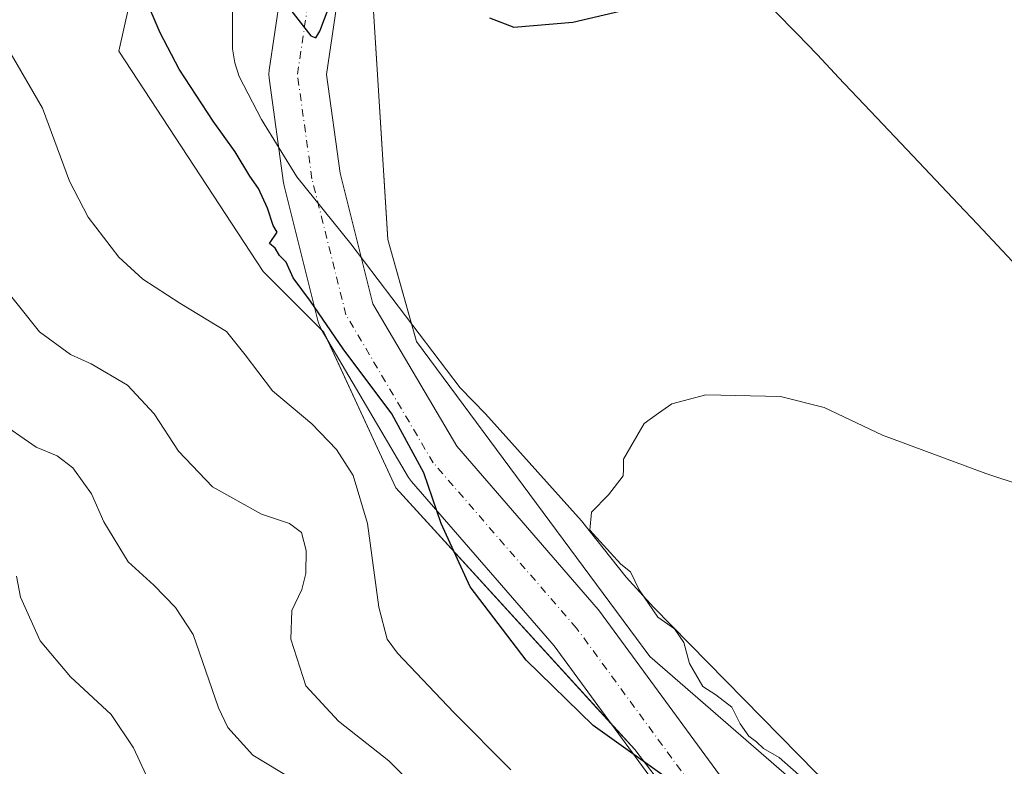
# Model space of a CAD drawing. Units: metres. Extents: x 607592 to 611045, y 4720014 to 4722381.
# Drawn here: x 609191 to 609363, y 4720419 to 4720549 of the extents above; entities that cross this region are included whole.
import ezdxf

# ---------------------------------------------------------------- set-up
doc = ezdxf.new("R2010")
doc.units = ezdxf.units.M
doc.header["$MEASUREMENT"] = 0
doc.linetypes.add('DGN Style 4', pattern=[2.6384748266838614, 1.318413404963828, -0.6592067024819142, 0.001648016756204785, -0.6592067024819142])
for name, color, linetype, lineweight in [('Corriente natural lineal', 142, 'Continuous', 13), ('Cultivos herbáceos CxS', 92, 'Continuous', 0), ('Curva de nivel maestra', 30, 'Continuous', 30), ('Curva de nivel normal', 30, 'Continuous', 0), ('Entidad de ámbito territorial', 7, 'Continuous', 0), ('Entidad de ámbito territorial CxS', 92, 'Continuous', 0), ('Instalación de energía eléctrica Cxs', 135, 'Continuous', 0), ('Municipio', 91, 'Continuous', 13), ('Municipio CxS', 4, 'Continuous', 0), ('Núcleo urbano CxS', 7, 'Continuous', 0), ('Pastizal CxS', 92, 'Continuous', 0), ('Pista no pavimentada Cxs', 111, 'Continuous', 0), ('Pista no pavimentada eje', 91, 'DGN Style 4', 0)]:
    doc.layers.add(name, color=color, linetype=linetype, lineweight=lineweight)

# ---------------------------------------------------------------- blocks, each defined once
blk = doc.blocks.new('*U11')
at = {"layer": 'Cultivos herbáceos CxS', "color": 92, "linetype": 'Continuous', "lineweight": 0}
blk.add_polyline3d([(609326.9467000002, 4720416.020600001, 545.9036000000051), (609301.3679000001, 4720438.211200001, 547.0761999999959), (609260.6880999999, 4720493.112400001, 546.9238000000041), (609255.6743000001, 4720510.926000001, 546.7600999999995), (609255.6734999996, 4720510.937999999, 546.7602999999945), (609252.7506999997, 4720557.274, 547.7543000000006)], dxfattribs=at)
blk = doc.blocks.new('*U13')
at = {"layer": 'Pista no pavimentada Cxs', "color": 111, "linetype": 'Continuous', "lineweight": 0}
for points in [[(609247.7577000001, 4720558.585300001, 547.7486999999965), (609244.9420999996, 4720539.6809, 547.3901999999945), (609247.3458000004, 4720522.4553, 547.1785999999993), (609253.0318999998, 4720499.7106, 549.3727999999974), (609267.6721000001, 4720474.903700001, 548.0524000000005), (609292.3772999998, 4720446.429400001, 548.5576000000001), (609292.6058999998, 4720446.140799999, 548.5158999999985), (609320.5724, 4720408.004100001, 548.9621000000043)], [(609312.4555000003, 4720402.163100001, 551.5966999999946), (609284.6629999997, 4720440.062100001, 548.9850000000006), (609259.7938000001, 4720468.725400001, 551.1953000000067), (609259.2912, 4720469.429400001, 551.2838000000047), (609244.039, 4720495.273499999, 550.4210000000021), (609243.6586999996, 4720496.084000001, 550.3644999999962), (609243.5064000003, 4720496.581499999, 550.3065999999963), (609237.5798000004, 4720520.288100001, 549.8669999999984), (609237.5065000001, 4720520.6325, 549.710699999996), (609237.4785000002, 4720520.809800001, 549.6205000000045), (609234.9384000005, 4720539.0132, 547.7866000000067), (609234.8903999999, 4720539.7042, 547.7880000000005), (609234.9450000003, 4720540.4408, 547.784599999999), (609237.9084000001, 4720560.3375, 547.8996000000043)]]:
    blk.add_polyline3d(points, dxfattribs=at)

msp = doc.modelspace()

# ---------------------------------------------------------------- linework, layer by layer
at = {"layer": 'Corriente natural lineal', "color": 142, "linetype": 'Continuous', "lineweight": 13}
msp.add_polyline3d([(609228.5500999996, 4720552.340100001, 548.4686999999976), (609228.5800999999, 4720544.1501, 548.3717999999935), (609228.9501, 4720541.700099999, 548.372000000003), (609229.7500999998, 4720539.3301, 548.3567000000039), (609233.6401000004, 4720531.800100001, 547.954899999997), (609239.8000999996, 4720521.8101, 547.8215999999958), (609249.2100999998, 4720510.1801, 547.4478999999993), (609268.3000999996, 4720485.0601, 546.5127999999969), (609272.7200999996, 4720480.5001, 546.2768000000069), (609289.4401000004, 4720461.850099999, 545.4584999999934), (609297.2401000002, 4720452.0801, 545.6156999999948), (609301.9801000003, 4720446.8301, 545.3589999999967), (609330.3901000004, 4720417.9301, 544.9762000000047), (609340.0500999996, 4720409.9901, 544.7675000000017), (609343.8800999997, 4720406.1801, 544.7372999999934), (609346.0201000003, 4720403.550100001, 544.7811999999976), (609352.4001000002, 4720394.1601, 544.7909000000072), (609374.0800999999, 4720365.200099999, 543.8594000000012)], dxfattribs=at)
at = {"layer": 'Cultivos herbáceos CxS', "color": 92, "linetype": 'Continuous', "lineweight": 0}
msp.add_polyline3d([(609326.9467000002, 4720416.020600001, 545.9036000000051), (609301.3679000001, 4720438.211200001, 547.0761999999959), (609260.6880999999, 4720493.112400001, 546.9238000000041), (609255.6743000001, 4720510.926000001, 546.7600999999995), (609255.6734999996, 4720510.937999999, 546.7602999999945), (609252.7506999997, 4720557.274, 547.7543000000006)], dxfattribs=at)
at = {"layer": 'Curva de nivel maestra', "color": 30, "linetype": 'Continuous', "lineweight": 30}
for points in [[(609238.1349, 4720551.717700001, 336.9585999999982), (609242.2100999998, 4720546.391600001, 336.9585999999982), (609243.1024000002, 4720546.085999999, 336.9585999999982), (609243.8153999997, 4720547.213400001, 336.9585999999982), (609247.5539999995, 4720557.0746, 336.9585999999982)], [(609305.1100000005, 4720416.470100001, 550), (609291.5, 4720426.190099999, 550), (609279.79, 4720437.5701, 550), (609270, 4720450.370100001, 550), (609264.9800000006, 4720461.420100001, 550), (609261.9299999997, 4720470.2501, 550), (609256.3700000001, 4720480.540100001, 550), (609247.8700000001, 4720491.850099999, 550), (609242.1500000004, 4720500.170100001, 550), (609239.1799999997, 4720504.200099999, 550), (609237.9600000001, 4720506.9801, 550), (609236.7800000003, 4720508.140100001, 550), (609236.0099999999, 4720509.370100001, 550), (609235.04, 4720510.210100001, 550), (609236.3600000005, 4720512.200099999, 550), (609235.6600000003, 4720513.360099999, 550), (609234.6799999997, 4720516.370100001, 550), (609233.0999999996, 4720519.800100001, 550), (609231.5700000003, 4720521.9301, 550), (609229.0199999996, 4720526.210100001, 550), (609225.2000000002, 4720531.530099999, 550), (609219.29, 4720540.600099999, 550), (609215.9400000004, 4720546.920100001, 550), (609213.1100000005, 4720553.620100001, 550)], [(609273.3919000002, 4720549.549000001, 336.9585999999982), (609277.6725000005, 4720547.915100001, 336.9585999999982), (609287.9578, 4720548.7795, 336.9585999999982), (609304.3439999997, 4720552.605000001, 336.9585999999982)]]:
    msp.add_polyline3d(points, dxfattribs=at)
at = {"layer": 'Curva de nivel normal', "color": 30, "linetype": 'Continuous', "lineweight": 0, "flags": 128}
for points, elevation in [([(609385.5199999996, 4720461.710100001), (609359.9800000006, 4720470.140100001), (609341.9699999997, 4720476.8301), (609331.7999999998, 4720481.620100001), (609324.1799999997, 4720483.540100001), (609311.1299999999, 4720483.8201), (609305.2199999997, 4720482.2501), (609302.8899999997, 4720480.620100001), (609300.3700000001, 4720478.860099999), (609296.7999999998, 4720472.630100001), (609296.75, 4720470.8201), (609296.7400000002, 4720469.690099999), (609294.1600000003, 4720466.420100001), (609291.2199999997, 4720463.370100001), (609290.8899999997, 4720460.2501), (609296.29, 4720454.3201), (609297.9699999997, 4720453.0001), (609299.4900000002, 4720449.850099999), (609302.7400000002, 4720445.100099999), (609305.6600000003, 4720443.020099999), (609307.29, 4720440.6501), (609308.29, 4720436.9801), (609310.6200000001, 4720432.9801), (609312.8700000001, 4720431.5701), (609315.6799999997, 4720429.370100001), (609317.1200000001, 4720426.4801), (609318.6600000003, 4720424.360099999), (609319.9800000006, 4720423.340100001), (609321.1799999997, 4720422.210100001), (609323.9400000004, 4720420.640100001), (609328.3399999999, 4720416.700099999)], 545), ([(609187.2199999997, 4720479.5701), (609194.3499999996, 4720474.700099999), (609198.0099999999, 4720473.200099999), (609200.7300000006, 4720471.090100001), (609202.6100000005, 4720468.460100001), (609204, 4720466.5701), (609206.1100000005, 4720461.6801), (609210.3700000001, 4720454.7401), (609214.8200000003, 4720450.670100001), (609218.6200000001, 4720446.780099999), (609221.7199999997, 4720442.0801), (609226.1299999999, 4720429.270099999), (609227.7699999996, 4720425.840100001), (609232.0999999996, 4720421.0001), (609241.5199999996, 4720415.3101)], 565)]:
    msp.add_lwpolyline(points, dxfattribs=dict(at, elevation=elevation))
at = {"layer": 'Curva de nivel normal', "color": 30, "linetype": 'Continuous', "lineweight": 0}
for points in [[(609277.0999999996, 4720418.460100001, 555), (609267.1600000003, 4720428.440099999, 555), (609257.3399999999, 4720438.8101, 555), (609255.5700000003, 4720441.2501, 555), (609254.0700000003, 4720446.800100001, 555), (609252.0899999999, 4720461.4301, 555), (609249.6200000001, 4720469.800100001, 555), (609246.7400000002, 4720474.300100001, 555), (609242.4299999997, 4720478.780099999, 555), (609235.54, 4720484.520099999, 555), (609230.7999999998, 4720490.8201, 555), (609227.5199999996, 4720494.880100001, 555), (609219.3700000001, 4720499.800100001, 555), (609212.9400000004, 4720503.970100001, 555), (609208.75, 4720507.850099999, 555), (609203.3700000001, 4720514.780099999, 555), (609200.1600000003, 4720521.090100001, 555), (609195.4000000004, 4720533.800100001, 555), (609185.4600000001, 4720550.800100001, 555)], [(609262.0999999996, 4720413.7301, 560), (609255.8399999999, 4720420.040100001, 560), (609247.0700000003, 4720426.970100001, 560), (609241.3899999997, 4720433.120100001, 560), (609238.7599999999, 4720441.2501, 560), (609238.9400000004, 4720446.2501, 560), (609240.6500000004, 4720449.920100001, 560), (609241.3799999999, 4720452.700099999, 560), (609241.4400000004, 4720456.710100001, 560), (609240.5800000001, 4720459.8201, 560), (609238.4900000002, 4720461.420100001, 560), (609233.5999999996, 4720463.030099999, 560), (609225.0999999996, 4720467.770099999, 560), (609219.1299999999, 4720474.0001, 560), (609214.9000000004, 4720480.540100001, 560), (609210.2300000006, 4720485.5101, 560), (609203.9000000004, 4720489.2401, 560), (609200.29, 4720490.880100001, 560), (609194.9299999997, 4720494.790100001, 560), (609187.7699999996, 4720503.720100001, 560)], [(609190.8700000001, 4720452.2501, 570), (609191.5800000001, 4720448.5601, 570), (609195.0099999999, 4720440.960100001, 570), (609200.3399999999, 4720434.700099999, 570), (609207.4199999999, 4720428.110099999, 570), (609211.3099999996, 4720422.3301, 570), (609214.2599999999, 4720415.940099999, 570)]]:
    msp.add_polyline3d(points, dxfattribs=at)
at = {"layer": 'Entidad de ámbito territorial', "color": 7, "linetype": 'Continuous', "lineweight": 0, "flags": 128}
msp.add_lwpolyline([(609323.1300000016, 4720550.758000001), (609327.0440000006, 4720546.767000004), (609330.5500000003, 4720543.126), (609333.6490000016, 4720539.840000002), (609334.2320000014, 4720539.226), (609340.9570000009, 4720532.132), (609348.2800000019, 4720524.409000002), (609355.1600000019, 4720517.151000001), (609358.5779999996, 4720513.502000002), (609365.4119999999, 4720506.201999998)], dxfattribs=at)
at = {"layer": 'Entidad de ámbito territorial CxS', "color": 92, "linetype": 'Continuous', "lineweight": 0, "flags": 128}
msp.add_lwpolyline([(609365.4119999993, 4720506.201999999), (609358.577999999, 4720513.502000002), (609355.1600000013, 4720517.151000001), (609348.2800000013, 4720524.409000001), (609340.9570000004, 4720532.131999999), (609334.2320000008, 4720539.226), (609333.6490000011, 4720539.840000001), (609330.5499999997, 4720543.125999999), (609327.044, 4720546.767000002), (609323.1299999988, 4720550.758)], dxfattribs=at)
at = {"layer": 'Instalación de energía eléctrica Cxs', "color": 135, "linetype": 'Continuous', "lineweight": 0, "extrusion": (0.1892330856214123, 0.117316598830188, 0.9748987921549169), "elevation": 669618.1882429086, "flags": 128}
msp.add_lwpolyline([(3691015.667586689, -2929548.553010062), (3691016.90970874, -2929548.707962838), (3691017.393114666, -2929548.591635971)], dxfattribs=at)
at = {"layer": 'Instalación de energía eléctrica Cxs', "color": 135, "linetype": 'Continuous', "lineweight": 0, "extrusion": (0.2339246636114945, 0.1815428247165551, 0.9551551991944467), "elevation": 1000014.931723105, "flags": 128}
msp.add_lwpolyline([(3355596.884494703, -3223911.711319538), (3355652.348836165, -3223907.056224025), (3355680.259421441, -3223913.775785503)], dxfattribs=at)
at = {"layer": 'Instalación de energía eléctrica Cxs', "color": 135, "linetype": 'Continuous', "lineweight": 0}
for points in [[(609244.1312999995, 4720495.1171, 550.4257999999973), (609233.8990000002, 4720505.349400001, 551.085699999996), (609208.7635000005, 4720543.7141, 551.5921999999991), (609212.3326000003, 4720559.8935, 549.709600000002), (609219.6776000002, 4720571.1646, 549.296100000007), (609234.8912000004, 4720580.755799999, 549.2902999999933), (609243.1594000002, 4720620.112700001, 550.9345999999932), (609248.4511000002, 4720667.076300001, 555.2391999999963), (609245.5307, 4720683.3695, 555.4667000000045)], [(609284.2114000004, 4720601.0338, 556.7540000000008), (609271.6021999996, 4720589.685500001, 554.4535000000033), (609260.3574000001, 4720561.242699999, 549.1664000000019), (609252.7506999997, 4720557.274, 547.7265999999945), (609255.6743000001, 4720510.926000001, 546.7026999999945), (609259.8101000005, 4720496.231899999, 548.3574999999983)], [(609168.7451999999, 4720289.7136, 560.0694999999978), (609194.5422, 4720271.8541, 558.2299999999959), (609214.0553000001, 4720259.286400001, 557.7011000000057), (609234.8912000004, 4720238.781199999, 556.6325999999972), (609257.3808000004, 4720221.5832, 557.0834000000032), (609280.8625999996, 4720209.676899999, 558.7798000000039), (609298.9993000003, 4720217.496200001, 561.4743000000017), (609309.3054000001, 4720216.953000001, 563.0969999999943), (609321.2117, 4720230.182200001, 568.5586999999941), (609335.0152000004, 4720247.312999999, 562.0313000000025), (609336.3487999998, 4720260.6897, 559.3236999999936), (609337.4725000003, 4720291.592499999, 556.0295000000042), (609336.3487999998, 4720343.8464, 551.9214000000065), (609329.0445999998, 4720359.578700001, 553.4244999999937), (609322.5345999999, 4720369.750200001, 554.5166000000027), (609308.8287000004, 4720394.465700001, 553.9818999999989), (609314.5525000002, 4720401.2752, 551.454700000002), (609298.7220999999, 4720422.0055, 550.6386000000057), (609257.0500999996, 4720467.646199999, 552.4241000000038), (609244.4824000001, 4720494.766000001, 550.399900000004), (609233.8990000002, 4720505.349400001, 551.085699999996), (609208.7635000005, 4720543.7141, 551.5921999999991), (609212.3326000003, 4720559.8935, 549.709600000002)], [(609252.7506999997, 4720557.274, 547.7265999999945), (609255.6743000001, 4720510.926000001, 546.7026999999945), (609260.6880999999, 4720493.112400001, 548.6134000000021), (609301.3679000001, 4720438.211200001, 547.5850999999967), (609326.9467000002, 4720416.020600001, 548.3148999999976), (609335.1023000004, 4720406.7919, 547.0908999999956), (609349.3236999996, 4720382.3179, 548.0495999999986), (609354.2846999997, 4720346.268400001, 551.4465000000055), (609358.5843000002, 4720311.5417, 551.5892000000022), (609357.9227, 4720264.247400001, 556.2566999999982), (609354.3332000002, 4720242.3038, 561.1382000000012), (609353.7786999998, 4720219.191000001, 566.7437999999966), (609340.0229000002, 4720221.555600001, 563.9119000000064), (609337.8768999996, 4720214.4012, 562.8365999999951), (609325.8419000005, 4720203.393100001, 561.4801000000007), (609301.3679000001, 4720194.1326, 559.4075000000012), (609273.9172999999, 4720192.479, 557.3986000000004), (609249.1125999996, 4720200.747199999, 555.9057999999932), (609230.5916999998, 4720214.968599999, 555.2728000000062), (609206.4484000001, 4720239.1119, 555.9584999999934), (609174.0369999995, 4720261.601500001, 557.7722999999969)], [(609259.8101000005, 4720496.231899999, 548.3574999999983), (609260.6880999999, 4720493.112400001, 548.6134000000021), (609301.3679000001, 4720438.211200001, 547.5850999999967), (609326.9467000002, 4720416.020600001, 548.3148999999976), (609335.1023000004, 4720406.7919, 547.0908999999956), (609349.3236999996, 4720382.3179, 548.0495999999986), (609354.2846999997, 4720346.268400001, 551.4465000000055), (609357.6260000002, 4720319.2816, 551.0994999999966)], [(609313.7533999998, 4720400.3245, 551.7733000000007), (609314.5525000002, 4720401.2752, 551.454700000002), (609298.7220999999, 4720422.0055, 550.6386000000057), (609294.5680000001, 4720426.555199999, 551.0457000000024)]]:
    msp.add_polyline3d(points, dxfattribs=at)
at = {"layer": 'Municipio', "color": 91, "linetype": 'Continuous', "lineweight": 13, "flags": 128}
msp.add_lwpolyline([(609323.1300000016, 4720550.758000001), (609327.0440000006, 4720546.767000004), (609330.5500000003, 4720543.126), (609333.6490000016, 4720539.840000002), (609334.2320000014, 4720539.226), (609340.9570000009, 4720532.132), (609348.2800000019, 4720524.409000002), (609355.1600000019, 4720517.151000001), (609358.5779999996, 4720513.502000002), (609365.4119999999, 4720506.201999998)], dxfattribs=at)
msp.add_lwpolyline([(609323.1300000016, 4720550.758000001), (609327.0440000006, 4720546.767000004), (609330.5500000003, 4720543.126), (609333.6490000016, 4720539.840000002), (609334.2320000014, 4720539.226), (609340.9570000009, 4720532.132), (609348.2800000019, 4720524.409000002), (609355.1600000019, 4720517.151000001), (609358.5779999996, 4720513.502000002), (609365.4119999999, 4720506.201999998)], dxfattribs=at)
at = {"layer": 'Municipio CxS', "color": 4, "linetype": 'Continuous', "lineweight": 0, "flags": 128}
for points in [[(609323.1299999988, 4720550.758), (609327.044, 4720546.767000002), (609330.5499999997, 4720543.125999999), (609333.6490000011, 4720539.840000001), (609334.2320000008, 4720539.226), (609340.9570000004, 4720532.131999999), (609348.2800000013, 4720524.409000001), (609355.1600000013, 4720517.151000001), (609358.577999999, 4720513.502000002), (609365.4119999993, 4720506.201999999)], [(609365.4119999993, 4720506.201999999), (609358.577999999, 4720513.502000002), (609355.1600000013, 4720517.151000001), (609348.2800000013, 4720524.409000001), (609340.9570000004, 4720532.131999999), (609334.2320000008, 4720539.226), (609333.6490000011, 4720539.840000001), (609330.5499999997, 4720543.125999999), (609327.044, 4720546.767000002), (609323.1299999988, 4720550.758)]]:
    msp.add_lwpolyline(points, dxfattribs=at)
at = {"layer": 'Núcleo urbano CxS', "color": 7, "linetype": 'Continuous', "lineweight": 0}
for points in [[(609299.0066000001, 4720217.495800001, 561.0319000000018), (609309.3054000001, 4720216.953000001, 562.3570000000036), (609321.2117, 4720230.182200001, 565.1171000000032), (609335.0152000004, 4720247.312999999, 561.7589000000007), (609336.3487999998, 4720260.6897, 559.1854000000021), (609337.4725000003, 4720291.592499999, 556.1809000000068), (609336.3487999998, 4720343.8464, 552.0519000000058), (609329.0445999998, 4720359.578700001, 553.8102999999974), (609322.5345999999, 4720369.750200001, 554.6582000000053), (609308.8348000003, 4720394.454700001, 553.6622000000061), (609308.8287000004, 4720394.465700001, 553.6616999999969), (609314.5525000002, 4720401.2752, 551.2694000000047), (609298.7220999999, 4720422.0055, 549.6294000000053), (609257.0500999996, 4720467.646199999, 552.7204000000056), (609244.4824000001, 4720494.766000001, 550.4383999999991), (609233.8990000002, 4720505.349400001, 551.0225999999967), (609208.7635000005, 4720543.7141, 551.3527999999933), (609212.3326000003, 4720559.8935, 549.6555999999982), (609212.3365000002, 4720559.899499999, 549.6551999999938)], [(609314.5525000002, 4720401.2752, 551.2694000000047), (609298.7220999999, 4720422.0055, 549.6294000000053), (609257.0500999996, 4720467.646199999, 552.7204000000056), (609244.4824000001, 4720494.766000001, 550.4383999999991), (609233.8990000002, 4720505.349400001, 551.0225999999967), (609208.7635000005, 4720543.7141, 551.3527999999933), (609212.3326000003, 4720559.8935, 549.6555999999982)], [(609252.7506999997, 4720557.274, 547.7543000000006), (609255.6734999996, 4720510.937999999, 546.7602999999945), (609255.6743000001, 4720510.926000001, 546.7600999999995), (609260.6880999999, 4720493.112400001, 546.9238000000041), (609301.3679000001, 4720438.211200001, 547.0761999999959), (609326.9467000002, 4720416.020600001, 545.9036000000051)], [(609326.9467000002, 4720416.020600001, 545.9036000000051), (609301.3679000001, 4720438.211200001, 547.0761999999959), (609260.6880999999, 4720493.112400001, 546.9238000000041), (609255.6743000001, 4720510.926000001, 546.7600999999995), (609255.6734999996, 4720510.937999999, 546.7602999999945), (609252.7506999997, 4720557.274, 547.7543000000006)]]:
    msp.add_polyline3d(points, dxfattribs=at)
at = {"layer": 'Pastizal CxS', "color": 92, "linetype": 'Continuous', "lineweight": 0}
for points in [[(609299.0066000001, 4720217.495800001, 561.0319000000018), (609309.3054000001, 4720216.953000001, 562.3570000000036), (609321.2117, 4720230.182200001, 565.1171000000032), (609335.0152000004, 4720247.312999999, 561.7589000000007), (609336.3487999998, 4720260.6897, 559.1854000000021), (609337.4725000003, 4720291.592499999, 556.1809000000068), (609336.3487999998, 4720343.8464, 552.0519000000058), (609329.0445999998, 4720359.578700001, 553.8102999999974), (609322.5345999999, 4720369.750200001, 554.6582000000053), (609308.8348000003, 4720394.454700001, 553.6622000000061), (609308.8287000004, 4720394.465700001, 553.6616999999969), (609314.5525000002, 4720401.2752, 551.2694000000047), (609298.7220999999, 4720422.0055, 549.6294000000053), (609257.0500999996, 4720467.646199999, 552.7204000000056), (609244.4824000001, 4720494.766000001, 550.4383999999991), (609233.8990000002, 4720505.349400001, 551.0225999999967), (609208.7635000005, 4720543.7141, 551.3527999999933), (609212.3326000003, 4720559.8935, 549.6555999999982), (609212.3365000002, 4720559.899499999, 549.6551999999938)], [(609212.3326000003, 4720559.8935, 549.6555999999982), (609208.7635000005, 4720543.7141, 551.3527999999933), (609233.8990000002, 4720505.349400001, 551.0225999999967), (609244.4824000001, 4720494.766000001, 550.4383999999991), (609257.0500999996, 4720467.646199999, 552.7204000000056), (609298.7220999999, 4720422.0055, 549.6294000000053), (609314.5525000002, 4720401.2752, 551.2694000000047)]]:
    msp.add_polyline3d(points, dxfattribs=at)
at = {"layer": 'Pista no pavimentada Cxs', "color": 111, "linetype": 'Continuous', "lineweight": 0}
for points in [[(609312.4555000003, 4720402.163100001, 551.5966999999946), (609284.6629999997, 4720440.062100001, 548.9850000000006), (609259.7938000001, 4720468.725400001, 551.1953000000067), (609259.2912, 4720469.429400001, 551.2838000000047), (609244.039, 4720495.273499999, 550.4210000000021), (609243.6586999996, 4720496.084000001, 550.3644999999962), (609243.5064000003, 4720496.581499999, 550.3065999999963), (609237.5798000004, 4720520.288100001, 549.8669999999984), (609237.5065000001, 4720520.6325, 549.710699999996), (609237.4785000002, 4720520.809800001, 549.6205000000045), (609234.9384000005, 4720539.0132, 547.7866000000067), (609234.8903999999, 4720539.7042, 547.7880000000005), (609234.9450000003, 4720540.4408, 547.784599999999), (609237.9084000001, 4720560.3375, 547.8996000000043)], [(609247.7577000001, 4720558.585300001, 547.7486999999965), (609244.9420999996, 4720539.6809, 547.3901999999945), (609247.3458000004, 4720522.4553, 547.1785999999993), (609253.0318999998, 4720499.7106, 549.3727999999974), (609267.6721000001, 4720474.903700001, 548.0524000000005), (609292.3772999998, 4720446.429400001, 548.5576000000001), (609292.6058999998, 4720446.140799999, 548.5158999999985), (609320.5724, 4720408.004100001, 548.9621000000043), (609335.8388, 4720386.3773, 549.2195999999967), (609336.0840999996, 4720385.993899999, 549.1849999999977), (609336.2503000004, 4720385.6812, 549.1699999999983), (609343.8702999996, 4720370.0178, 550.3760000000038), (609344.0724999999, 4720369.5406, 550.5066999999982), (609344.2984999996, 4720368.6963, 550.755999999994), (609346.7028000001, 4720354.9779, 551.616399999999), (609346.7286, 4720354.814200001, 551.6512999999978), (609346.7693999996, 4720354.393300001, 551.7400000000052), (609346.7781999996, 4720354.1479, 551.790599999993), (609346.8049999997, 4720350.110300001, 552.3469000000041)]]:
    msp.add_polyline3d(points, dxfattribs=at)
at = {"layer": 'Pista no pavimentada eje', "color": 91, "linetype": 'DGN Style 4', "lineweight": 0}
msp.add_polyline3d([(609341.7783000004, 4720354.114700001, 551.3755999999995), (609339.3739999998, 4720367.830499999, 551.0020999999979), (609331.7539999997, 4720383.493899999, 550.7179999999935), (609316.5138999998, 4720405.083900001, 550.4775999999983), (609288.5739000002, 4720443.184, 548.0945000000065), (609263.5971999997, 4720471.970699999, 549.381899999993), (609248.3570999998, 4720497.7941, 549.6153000000049), (609242.4304999998, 4720521.500800001, 547.5911000000051), (609239.8903999999, 4720539.7042, 547.5810000000056), (609242.8537999997, 4720559.6009, 547.7958999999975), (609249.5199999996, 4720584.599199999, 550.1282000000066)], dxfattribs=at)

# ---------------------------------------------------------------- block references
at = {"layer": 'Cultivos herbáceos CxS', "color": 92, "linetype": 'Continuous', "lineweight": 0}
msp.add_blockref('*U11', (0, 0), dxfattribs=at)
at = {"layer": 'Pista no pavimentada Cxs', "color": 111, "linetype": 'Continuous', "lineweight": 0}
msp.add_blockref('*U13', (0, 0), dxfattribs=at)

doc.saveas('drawing.dxf')
